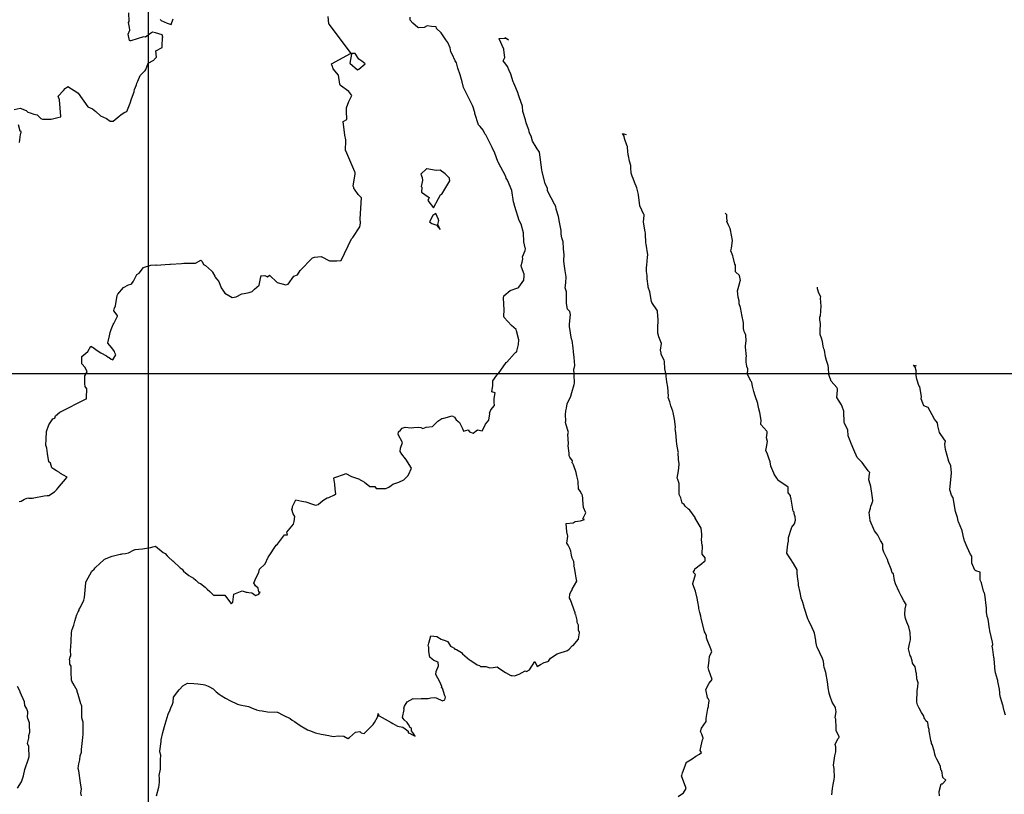
# Model space of a CAD drawing. Units: millimetres. Extents: x -76 to 391081, y -12 to 8715367.
# Drawn here: x 306373 to 306578, y 8674312 to 8674474 of the extents above; entities that cross this region are included whole.
import ezdxf

# ---------------------------------------------------------------- set-up
doc = ezdxf.new("R2010")
doc.units = ezdxf.units.MM
doc.layers.add('C-TOPO-MAJR-N', color=92, linetype='Continuous')
doc.layers.add('GRILLA', color=254, linetype='Continuous')

msp = doc.modelspace()

# ---------------------------------------------------------------- linework, layer by layer
at = {"layer": 'C-TOPO-MAJR-N', "color": 45, "linetype": 'Continuous'}
for points, elevation in [([(306372.137, 8674454.919), (306373.389, 8674455.23), (306374.644, 8674454.707), (306374.981, 8674454.376), (306375.435, 8674454.228), (306376.217, 8674453.963), (306376.897, 8674453.828), (306377.696, 8674453.056), (306378.025, 8674452.922), (306378.262, 8674452.96), (306379.802, 8674452.925), (306379.828, 8674452.922), (306381.209, 8674453.286), (306381.827, 8674453.445), (306381.838, 8674453.444), (306381.835, 8674453.493), (306381.832, 8674453.494), (306381.525, 8674456.92), (306381.249, 8674457.69), (306382.365, 8674458.914), (306382.77, 8674459.342), (306382.838, 8674459.409), (306383.198, 8674459.647), (306383.292, 8674459.698), (306385.398, 8674458.382), (306385.409, 8674458.33), (306385.428, 8674458.309), (306387.472, 8674455.482), (306388.406, 8674455.056), (306389.137, 8674454.559), (306390.112, 8674453.594), (306391.357, 8674453.09), (306392.095, 8674452.533), (306392.169, 8674452.511), (306392.761, 8674452.496), (306393.951, 8674453.581), (306394.308, 8674453.83), (306395.011, 8674454.34), (306395.591, 8674454.517), (306396.272, 8674456.288), (306396.545, 8674457.156), (306397.119, 8674458.645), (306397.11, 8674458.685), (306397.189, 8674459.132), (306397.589, 8674460.056), (306397.679, 8674460.43), (306397.796, 8674460.668), (306397.854, 8674460.853), (306398.382, 8674462.003), (306399.362, 8674462.975), (306399.376, 8674462.992), (306399.409, 8674463.033), (306399.573, 8674463.298), (306400.048, 8674464.573), (306401.176, 8674465.233), (306401.253, 8674465.327), (306401.522, 8674465.596), (306401.736, 8674465.86), (306401.638, 8674467.182), (306402.962, 8674467.842), (306402.972, 8674467.861), (306402.973, 8674467.884), (306402.942, 8674468.145), (306403.027, 8674469.905), (306403.062, 8674469.948), (306403.085, 8674469.971), (306402.941, 8674470.492), (306401.569, 8674470.87), (306400.905, 8674471.018), (306400.31, 8674470.652), (306399.494, 8674469.98), (306399.024, 8674470.047), (306396.439, 8674469.215), (306396.308, 8674469.203), (306396.25, 8674469.236), (306396.156, 8674469.304), (306395.849, 8674470.63), (306396.238, 8674471.484), (306396.116, 8674472.002), (306395.929, 8674473.058), (306396.091, 8674473.265), (306395.974, 8674475.069)], 700), ([(306373.136, 8674373.299), (306373.582, 8674373.382), (306374.248, 8674373.826), (306374.951, 8674374.083), (306375.171, 8674374.052), (306375.969, 8674374.036), (306376.221, 8674374.072), (306378.338, 8674374.476), (306379.009, 8674374.557), (306379.223, 8674374.563), (306379.369, 8674374.6), (306380.487, 8674375.344), (306380.825, 8674375.602), (306380.901, 8674375.755), (306380.975, 8674375.842), (306381.179, 8674376.083), (306383.144, 8674378.406), (306382.418, 8674378.808), (306381.777, 8674379.164), (306381.531, 8674379.359), (306380.905, 8674379.729), (306380.38, 8674380.039), (306379.933, 8674380.304), (306379.715, 8674381.285), (306379.364, 8674381.579), (306379.077, 8674383.332), (306378.936, 8674384.449), (306378.738, 8674385.038), (306378.779, 8674386.327), (306378.87, 8674387.879), (306379.338, 8674389.274), (306380.151, 8674390.511), (306380.589, 8674390.689), (306380.723, 8674391.177), (306381.597, 8674391.953), (306387.114, 8674394.706), (306387.126, 8674394.705), (306387.137, 8674394.718), (306387.158, 8674394.736), (306387.15, 8674394.88), (306387.239, 8674396.814), (306386.929, 8674397.279), (306386.838, 8674397.855), (306386.824, 8674398.786), (306386.807, 8674399.476), (306387.307, 8674400.333), (306386.892, 8674401.23), (306386.241, 8674402.004), (306386.223, 8674402.056), (306386.204, 8674402.094), (306386.219, 8674403.474), (306386.216, 8674403.497), (306387.483, 8674404.56), (306388.068, 8674405.691), (306388.776, 8674405.23), (306389.168, 8674404.916), (306390.182, 8674404.301), (306391.365, 8674403.662), (306391.71, 8674403.407), (306391.923, 8674403.332), (306392.311, 8674402.995), (306392.667, 8674402.846), (306393.311, 8674403.855), (306393.114, 8674404.304), (306392.981, 8674404.575), (306392.464, 8674405.34), (306391.648, 8674406.281), (306391.665, 8674406.624), (306391.946, 8674407.828), (306392.091, 8674408.506), (306392.341, 8674409.146), (306392.754, 8674410.154), (306392.868, 8674410.418), (306392.921, 8674410.525), (306393.641, 8674411.946), (306393.623, 8674412.025), (306393.573, 8674412.137), (306392.874, 8674413.013), (306392.975, 8674413.471), (306393.007, 8674413.575), (306393.252, 8674414.069), (306393.539, 8674416.184), (306393.692, 8674416.466), (306394.864, 8674417.888), (306395.95, 8674418.453), (306396.427, 8674418.544), (306396.642, 8674418.739), (306396.938, 8674419.234), (306397.643, 8674420.568), (306398.137, 8674420.883), (306399.043, 8674422.032), (306400.605, 8674422.562), (306401.598, 8674422.6), (306401.696, 8674422.558), (306404.545, 8674422.76), (306404.694, 8674422.752), (306406.944, 8674422.849), (306407.438, 8674422.93), (306409.51, 8674422.976), (306409.874, 8674422.981), (306410.974, 8674423.582), (306411.268, 8674423.291), (306411.568, 8674422.687), (306411.965, 8674422.449), (306413.216, 8674421.373), (306413.438, 8674421.14), (306413.432, 8674421.107), (306413.94, 8674420.216), (306413.997, 8674420.046), (306414.274, 8674419.688), (306414.722, 8674419.154), (306415.209, 8674417.837), (306415.688, 8674417.119), (306415.963, 8674416.706), (306416.831, 8674416.236), (306417.506, 8674415.781), (306418.33, 8674415.937), (306419.501, 8674416.531), (306420.005, 8674416.643), (306421.03, 8674416.816), (306421.682, 8674417.02), (306422.179, 8674417.558), (306422.666, 8674417.949), (306423.159, 8674418.34), (306423.455, 8674420.095), (306423.421, 8674420.16), (306423.461, 8674420.24), (306423.515, 8674420.281), (306423.62, 8674420.318), (306424.343, 8674420.383), (306424.902, 8674420.109), (306425.295, 8674420.482), (306426.91, 8674418.9), (306428.674, 8674418.439), (306429.149, 8674418.543), (306430.375, 8674420.209), (306431.102, 8674420.514), (306431.687, 8674421.446), (306434.233, 8674424.035), (306434.651, 8674424.185), (306436.035, 8674424.335), (306437.814, 8674423.417), (306439.29, 8674423.431), (306440.199, 8674423.484), (306442.371, 8674428.021), (306442.648, 8674428.276), (306444.085, 8674430.534), (306444.219, 8674431.303), (306444.153, 8674432.186), (306444.422, 8674436.548), (306443.74, 8674437.259), (306442.979, 8674438.334), (306442.878, 8674438.463), (306442.866, 8674438.705), (306442.737, 8674438.956), (306443.129, 8674441.58), (306443.102, 8674441.796), (306443.045, 8674441.985), (306441.183, 8674446.321), (306441.127, 8674446.437), (306441.225, 8674448.51), (306441.2, 8674448.63), (306440.97, 8674449.573), (306440.65, 8674452.441), (306441.375, 8674452.859), (306441.297, 8674454.573), (306441.35, 8674455.319), (306441.8, 8674456.641), (306442.423, 8674457.859), (306441.803, 8674458.667), (306440.103, 8674459.93), (306440.002, 8674460.042), (306439.956, 8674460.206), (306439.647, 8674462.074), (306438.551, 8674463.397), (306438.333, 8674464.08), (306438.289, 8674464.159), (306438.204, 8674464.451), (306442.198, 8674466.576), (306442.285, 8674466.621), (306442.188, 8674466.814), (306437.707, 8674472.713), (306437.642, 8674472.75), (306437.489, 8674474.282)], 710), ([(306386.118, 8674312.029), (306385.981, 8674312.702), (306386.127, 8674313.424), (306385.908, 8674314.757), (306385.601, 8674317.272), (306385.428, 8674317.725), (306385.517, 8674318.286), (306385.599, 8674318.712), (306385.82, 8674319.559), (306385.863, 8674320.412), (306386.123, 8674321.165), (306386.14, 8674321.689), (306386.45, 8674324.175), (306386.479, 8674324.897), (306386.52, 8674325.277), (306386.505, 8674327.353), (306386.372, 8674327.784), (306386.233, 8674328.293), (306386.177, 8674330.47), (306386.234, 8674330.697), (306386.123, 8674330.928), (306386.035, 8674331.215), (306385.432, 8674333.132), (306385.244, 8674333.795), (306385.253, 8674333.832), (306385.221, 8674333.996), (306384.699, 8674334.977), (306384.611, 8674335.096), (306384.105, 8674335.921), (306384.064, 8674336.122), (306383.956, 8674337.812), (306384.002, 8674339.053), (306383.698, 8674339.476), (306383.696, 8674340.207), (306383.674, 8674340.372), (306383.809, 8674341.017), (306383.897, 8674341.213), (306383.855, 8674342.459), (306383.879, 8674342.561), (306383.891, 8674342.858), (306384.083, 8674345.936), (306384.147, 8674346.516), (306384.221, 8674346.647), (306384.554, 8674347.551), (306384.733, 8674348.383), (306385.197, 8674349.777), (306385.216, 8674349.841), (306385.249, 8674349.912), (306385.436, 8674350.368), (306385.659, 8674350.721), (306385.688, 8674350.888), (306385.846, 8674351.158), (306386.592, 8674352.753), (306386.746, 8674353.322), (306387.029, 8674356.426), (306387.03, 8674356.481), (306387.026, 8674356.618), (306387.103, 8674356.689), (306388.301, 8674358.804), (306388.749, 8674359.244), (306388.963, 8674359.512), (306390.049, 8674360.511), (306390.715, 8674361.123), (306390.849, 8674361.274), (306390.905, 8674361.312), (306392.561, 8674361.944), (306394.18, 8674362.351), (306394.375, 8674362.378), (306394.641, 8674362.434), (306395.281, 8674362.47), (306395.942, 8674362.622), (306397.113, 8674363.269), (306397.204, 8674363.288), (306397.331, 8674363.321), (306398.822, 8674363.492), (306399.685, 8674363.631), (306400.559, 8674363.75), (306400.976, 8674363.863), (306401.586, 8674364.004), (306403.136, 8674362.709), (306403.556, 8674362.529), (306403.986, 8674361.987), (306404.236, 8674361.71), (306405.091, 8674361.006), (306405.149, 8674360.963), (306405.159, 8674360.952), (306405.175, 8674360.945), (306405.198, 8674360.933), (306406.663, 8674359.552), (306407.081, 8674359.252), (306407.376, 8674358.809), (306408.47, 8674357.94), (306409.448, 8674357.345), (306409.933, 8674356.928), (306410.518, 8674356.382), (306410.939, 8674356.241), (306411.872, 8674355.467), (306412.329, 8674355.054), (306412.884, 8674354.567), (306413.629, 8674353.853), (306413.694, 8674353.817), (306413.749, 8674353.814), (306415.975, 8674353.853), (306417.205, 8674352.206), (306417.24, 8674352.127), (306417.31, 8674352.127), (306417.337, 8674352.156), (306417.382, 8674352.183), (306417.66, 8674352.356), (306417.869, 8674354.035), (306419.609, 8674354.741), (306420.435, 8674354.462), (306420.668, 8674354.435), (306421.021, 8674354.394), (306421.59, 8674354.291), (306421.947, 8674354.074), (306422.403, 8674353.748), (306422.931, 8674353.952), (306423.099, 8674354.017), (306423.35, 8674354.457), (306423.045, 8674354.441), (306422.94, 8674355.261), (306422.359, 8674355.768), (306422.266, 8674355.987), (306422.217, 8674356.072), (306422.027, 8674356.332), (306422.327, 8674356.999), (306423.081, 8674358.651), (306423.223, 8674359.236), (306424.382, 8674360.332), (306425.022, 8674361.711), (306425.253, 8674361.984), (306426.574, 8674363.998), (306426.714, 8674364.268), (306426.986, 8674364.459), (306428.416, 8674366.41), (306429.043, 8674366.359), (306428.916, 8674366.919), (306430.319, 8674368.637), (306430.412, 8674369.153), (306430.604, 8674370.202), (306430.193, 8674370.791), (306429.941, 8674371.637), (306430.114, 8674372.057), (306430.106, 8674372.299), (306430.438, 8674372.978), (306430.778, 8674373.668), (306432, 8674373.42), (306432.881, 8674373.283), (306434.22, 8674372.805), (306434.853, 8674372.532), (306435.412, 8674372.72), (306436.016, 8674373.168), (306436.613, 8674373.655), (306437.32, 8674374.125), (306437.639, 8674374.192), (306438.808, 8674374.726), (306439.107, 8674374.943), (306439, 8674375.93), (306438.913, 8674376.964), (306438.687, 8674378.153), (306438.672, 8674378.237), (306438.741, 8674378.262), (306438.89, 8674378.319), (306440.917, 8674379.031), (306441.176, 8674379.128), (306442.338, 8674378.535), (306443.227, 8674378.231), (306444.025, 8674377.966), (306444.183, 8674377.827), (306444.56, 8674377.62), (306445.069, 8674377.351), (306446.193, 8674376.479), (306447.199, 8674376.435), (306447.509, 8674376.009), (306448.167, 8674376.02), (306449.509, 8674376.004), (306450.162, 8674376.331), (306450.605, 8674376.654), (306450.97, 8674376.908), (306452.197, 8674377.349), (306453.261, 8674377.843), (306453.423, 8674377.957), (306454.153, 8674378.758), (306454.199, 8674378.809), (306454.21, 8674378.815), (306454.222, 8674378.833), (306454.226, 8674378.859), (306454.901, 8674380.272), (306453.69, 8674382.134), (306453.669, 8674382.183), (306453.627, 8674382.217), (306452.823, 8674383.174), (306452.542, 8674383.765), (306452.604, 8674384.439), (306452.96, 8674385.589), (306452.983, 8674385.638), (306452.114, 8674387.27), (306452.195, 8674387.867), (306452.584, 8674388.202), (306452.947, 8674388.563), (306453.529, 8674388.772), (306454.808, 8674388.68), (306455.321, 8674388.754), (306456.377, 8674388.828), (306456.81, 8674388.718), (306457.245, 8674388.555), (306457.934, 8674388.804), (306459.251, 8674388.957), (306460.372, 8674390.05), (306461.217, 8674390.603), (306461.586, 8674390.695), (306463.358, 8674391.168), (306463.811, 8674390.906), (306464.171, 8674390.357), (306464.838, 8674389.791), (306465.48, 8674388.5), (306465.705, 8674387.964), (306466.704, 8674388.277), (306466.937, 8674387.836), (306467.734, 8674387.565), (306468.643, 8674388.251), (306469.591, 8674388.063), (306470.106, 8674388.923), (306470.298, 8674389.4), (306470.949, 8674390.257), (306471.154, 8674391.595), (306471.134, 8674391.687), (306471.363, 8674392.415), (306472.13, 8674393.301), (306472.118, 8674393.992), (306472.092, 8674394.805), (306472.281, 8674395.949), (306471.598, 8674396.172), (306471.704, 8674397.086), (306471.791, 8674397.411), (306471.84, 8674398.418), (306472.673, 8674399.656), (306472.978, 8674399.995), (306474.583, 8674402.246), (306474.691, 8674402.338), (306476.336, 8674404.134), (306476.619, 8674404.422), (306476.817, 8674404.511), (306476.798, 8674404.621), (306477.138, 8674406.028), (306477.234, 8674407.003), (306476.711, 8674408.85), (306476.675, 8674409.125), (306475.725, 8674409.948), (306474.183, 8674411.653), (306474.084, 8674411.828), (306474.069, 8674411.88), (306474.151, 8674413.205), (306474.033, 8674415.657), (306474.133, 8674416.142), (306475.386, 8674417.275), (306477.008, 8674417.78), (306477.115, 8674417.812), (306477.194, 8674417.93), (306478.286, 8674419.399), (306478.33, 8674420.299), (306478.328, 8674420.66), (306477.787, 8674422.136), (306477.691, 8674422.459), (306477.942, 8674423.176), (306478.023, 8674423.852), (306477.966, 8674424.249), (306478.525, 8674425.605), (306478.578, 8674426.006), (306478.566, 8674426.114), (306478.234, 8674427.408), (306478.215, 8674429.274), (306477.704, 8674431.058), (306477.271, 8674431.81), (306476.423, 8674434.728), (306476.196, 8674435.527), (306476.119, 8674435.722), (306475.755, 8674438.072), (306474.85, 8674440.24), (306474.571, 8674440.663), (306474.494, 8674440.991), (306472.894, 8674443.968), (306472.848, 8674444.088), (306472.22, 8674445.827), (306471.687, 8674447.036), (306470.321, 8674449.658), (306470.168, 8674449.861), (306469.774, 8674450.607), (306469.155, 8674451.396), (306468.838, 8674451.752), (306468.087, 8674454.09), (306468.045, 8674454.162), (306468.065, 8674454.3), (306467.649, 8674455.619), (306467.596, 8674455.683), (306467.592, 8674455.699), (306467.589, 8674455.716), (306467.574, 8674455.768), (306465.719, 8674459.531), (306465.425, 8674460.701), (306465.026, 8674462.193), (306464.505, 8674463.514), (306464.227, 8674464.677), (306463.951, 8674465.102), (306463.33, 8674466.485), (306463.063, 8674466.919), (306462.928, 8674467.802), (306462.451, 8674468.893), (306461.993, 8674469.47), (306461.071, 8674470.882), (306460.093, 8674471.84), (306460.064, 8674471.893), (306460.024, 8674472.132), (306459.019, 8674472.242), (306458.106, 8674472.354), (306457.476, 8674472.035), (306456.296, 8674471.968), (306456.171, 8674471.996), (306455.127, 8674472.939), (306454.606, 8674473.559), (306454.56, 8674474.146)], 720), ([(306402.505, 8674473.693), (306402.565, 8674473.618), (306402.709, 8674473.494), (306403.981, 8674472.93), (306404.79, 8674472.611), (306405.237, 8674473.842)], 700), ([(306401.789, 8674312.022), (306402.219, 8674313.851), (306402.281, 8674314.275), (306402.369, 8674314.968), (306402.419, 8674315.702), (306402.32, 8674316.299), (306402.606, 8674317.602), (306402.617, 8674319.538), (306402.646, 8674320.544), (306402.479, 8674321.193), (306402.426, 8674321.362), (306402.739, 8674323.377), (306402.755, 8674323.707), (306403.109, 8674325.238), (306403.543, 8674326.967), (306403.759, 8674327.668), (306404.167, 8674329.078), (306404.592, 8674329.928), (306404.73, 8674330.34), (306405.081, 8674331.106), (306405.246, 8674331.579), (306405.319, 8674332.619), (306405.584, 8674332.923), (306406.16, 8674333.676), (306406.584, 8674334.182), (306407.234, 8674334.982), (306408.237, 8674335.492), (306409.53, 8674335.471), (306410.395, 8674335.343), (306411.48, 8674335.22), (306411.86, 8674335.175), (306412.495, 8674334.856), (306412.648, 8674334.82), (306413.544, 8674334.32), (306414.168, 8674333.695), (306414.791, 8674333.202), (306415.259, 8674332.921), (306416.158, 8674332.369), (306417.184, 8674331.826), (306418.485, 8674331.19), (306418.633, 8674331.105), (306419.087, 8674330.973), (306420.954, 8674330.621), (306422.034, 8674330.178), (306422.47, 8674330.019), (306422.593, 8674329.969), (306423.176, 8674329.81), (306423.746, 8674329.725), (306424.846, 8674329.571), (306426.883, 8674329.497), (306426.958, 8674329.492), (306427.122, 8674329.399), (306427.991, 8674328.89), (306428.261, 8674328.746), (306429.621, 8674328.142), (306430.046, 8674327.8), (306430.468, 8674327.541), (306431.667, 8674326.707), (306432.844, 8674326.02), (306433.215, 8674325.8), (306433.611, 8674325.656), (306434.874, 8674325.18), (306436.036, 8674324.885), (306436.458, 8674324.797), (306437.623, 8674324.612), (306438.585, 8674324.422), (306439.594, 8674324.556), (306440.789, 8674324.501), (306441.58, 8674324.011), (306441.938, 8674324.192), (306443.181, 8674325.326), (306444.127, 8674325.463), (306444.395, 8674325.158), (306444.99, 8674325.058), (306445.036, 8674325.054), (306445.116, 8674325.149), (306446.876, 8674326.915), (306447.181, 8674327.347), (306447.786, 8674328.42), (306447.882, 8674328.633), (306447.893, 8674329.157), (306448.098, 8674328.728), (306448.116, 8674328.718), (306448.139, 8674328.705), (306448.168, 8674328.688), (306450.638, 8674327.294), (306451.005, 8674327.084), (306451.444, 8674326.834), (306451.977, 8674326.529), (306453.082, 8674326.322), (306453.561, 8674325.969), (306454.159, 8674325.527), (306454.158, 8674325.177), (306454.449, 8674325.079), (306455.067, 8674324.746), (306455.621, 8674324.448), (306455.269, 8674325.005), (306454.896, 8674325.598), (306454.893, 8674326.162), (306454.577, 8674326.291), (306454.234, 8674326.896), (306453.988, 8674327.331), (306453.33, 8674327.906), (306453.156, 8674328.169), (306453.028, 8674328.362), (306453.352, 8674330), (306453.328, 8674330.059), (306453.31, 8674330.103), (306453.237, 8674330.289), (306453.442, 8674330.72), (306453.932, 8674331.598), (306455.225, 8674332.304), (306455.384, 8674332.216), (306456.9, 8674332.307), (306457.504, 8674332.284), (306458.362, 8674332.344), (306458.884, 8674332.461), (306459.579, 8674332.525), (306459.998, 8674332.486), (306461.348, 8674331.851), (306461.824, 8674332.032), (306461.922, 8674332.62), (306461.807, 8674332.868), (306461.307, 8674334.494), (306461.082, 8674334.562), (306461.196, 8674334.814), (306460.74, 8674335.766), (306459.913, 8674337.333), (306460.032, 8674337.946), (306460.466, 8674339.081), (306460.443, 8674339.903), (306459.522, 8674340.237), (306459.186, 8674340.475), (306458.709, 8674340.953), (306458.494, 8674342.111), (306458.51, 8674342.986), (306458.351, 8674343.265), (306458.444, 8674343.847), (306458.909, 8674345.37), (306460.139, 8674345.251), (306461.032, 8674344.69), (306461.368, 8674344.553), (306461.462, 8674344.504), (306462.418, 8674344.164), (306462.464, 8674344.118), (306462.586, 8674343.895), (306463.003, 8674343.205), (306463.26, 8674343.058), (306463.741, 8674342.808), (306463.912, 8674342.58), (306464.208, 8674342.526), (306465.27, 8674341.908), (306465.501, 8674341.623), (306465.971, 8674341.193), (306466.936, 8674340.399), (306467.215, 8674340.206), (306468.539, 8674339.299), (306469.003, 8674339.198), (306469.227, 8674338.956), (306470.338, 8674338.981), (306471.162, 8674338.679), (306471.859, 8674338.776), (306472.733, 8674338.942), (306473.021, 8674338.693), (306473.891, 8674338.102), (306474.457, 8674337.743), (306475.542, 8674337.131), (306475.806, 8674337.092), (306476.295, 8674337.047), (306477.293, 8674337.395), (306478.563, 8674338.067), (306478.832, 8674337.963), (306479.421, 8674338.287), (306480.567, 8674340.015), (306481.018, 8674339.001), (306481.749, 8674339.412), (306482.51, 8674339.83), (306483.284, 8674340.031), (306483.407, 8674340.079), (306483.574, 8674340.273), (306483.832, 8674340.695), (306485.201, 8674341.626), (306485.4, 8674341.653), (306487.345, 8674342.317), (306487.734, 8674342.6), (306488.423, 8674343.318), (306488.557, 8674343.37), (306489.64, 8674344.676), (306489.675, 8674344.745), (306489.871, 8674345.978), (306489.855, 8674346.084), (306489.665, 8674346.544), (306489.653, 8674347.569), (306489.381, 8674348.126), (306489.38, 8674348.611), (306489.091, 8674349.743), (306488.992, 8674349.811), (306488.949, 8674349.924), (306488.986, 8674350.09), (306488.948, 8674350.134), (306487.962, 8674352.825), (306487.774, 8674353.196), (306487.855, 8674354.029), (306488.212, 8674354.823), (306488.309, 8674354.848), (306488.351, 8674355.058), (306489.28, 8674356.751), (306489.146, 8674357.424), (306489.035, 8674358.259), (306488.805, 8674359.564), (306488.711, 8674359.898), (306488.728, 8674360.031), (306488.697, 8674360.853), (306488.34, 8674361.543), (306488.222, 8674362.164), (306488.051, 8674362.956), (306487.863, 8674363.54), (306487.516, 8674364.265), (306487.24, 8674364.685), (306487.45, 8674366.078), (306487.251, 8674367.039), (306487.07, 8674368.74), (306488.567, 8674368.886), (306488.988, 8674369.198), (306490.054, 8674369.327), (306490.888, 8674369.584), (306490.584, 8674369.742), (306491.192, 8674370.996), (306490.72, 8674372.101), (306490.546, 8674373.696), (306490.552, 8674374.106), (306490.43, 8674374.754), (306490.373, 8674374.882), (306490.021, 8674375.459), (306489.635, 8674375.945), (306489.58, 8674377.325), (306489.595, 8674377.502), (306489.58, 8674377.563), (306489.284, 8674378.706), (306489.183, 8674379.374), (306488.586, 8674380.958), (306488.479, 8674381.238), (306488.324, 8674381.411), (306488.408, 8674381.782), (306487.869, 8674382.586), (306487.732, 8674382.865), (306487.713, 8674383.376), (306487.481, 8674384.904), (306487.558, 8674385.43), (306487.429, 8674387.301), (306487.534, 8674387.76), (306487.522, 8674387.923), (306486.963, 8674389.747), (306487.044, 8674390.1), (306486.966, 8674391.383), (306487.022, 8674392.235), (306487.049, 8674392.504), (306487.166, 8674392.737), (306487.32, 8674393.664), (306488.031, 8674395.228), (306488.244, 8674395.988), (306488.765, 8674397.704), (306488.833, 8674397.961), (306488.717, 8674399.773), (306488.711, 8674400.94), (306488.713, 8674400.984), (306488.718, 8674401.003), (306488.913, 8674401.657), (306488.761, 8674403.319), (306488.615, 8674404.521), (306488.514, 8674405.291), (306488.318, 8674406.834), (306488.233, 8674406.989), (306488.218, 8674407.125), (306488.005, 8674408.42), (306487.785, 8674409.793), (306487.789, 8674409.989), (306487.761, 8674410.249), (306487.996, 8674412.254), (306487.849, 8674412.911), (306487.388, 8674413.404), (306487.181, 8674414.567), (306487.16, 8674416.968), (306487.103, 8674417.172), (306486.893, 8674417.847), (306486.982, 8674418.876), (306487.073, 8674420.128), (306486.884, 8674421.371), (306486.691, 8674422.782), (306486.593, 8674423.404), (306486.672, 8674424.724), (306486.614, 8674425.235), (306486.503, 8674425.999), (306486.467, 8674427.357), (306486.192, 8674428.192), (306486.069, 8674428.981), (306486.028, 8674429.746), (306485.707, 8674431.5), (306485.517, 8674432.654), (306485.072, 8674433.973), (306484.996, 8674434.226), (306484.93, 8674434.746), (306484.653, 8674435.264), (306483.292, 8674437.878), (306483.189, 8674438.049), (306483.161, 8674438.46), (306482.699, 8674439.513), (306482.067, 8674441.993), (306482.042, 8674442.385), (306481.545, 8674446.048), (306480.889, 8674446.961), (306480.883, 8674447.053), (306480.848, 8674447.11), (306480.076, 8674448.383), (306479.815, 8674449.419), (306479.539, 8674449.878), (306479.404, 8674450.308), (306479.271, 8674450.676), (306479.016, 8674451.387), (306478.756, 8674452.179), (306478.61, 8674452.759), (306478.074, 8674454.529), (306477.959, 8674455.614), (306477.957, 8674455.626), (306477.954, 8674455.638), (306477.387, 8674457.362), (306477.102, 8674458.228), (306477.101, 8674458.23), (306477.1, 8674458.235), (306477.097, 8674458.243), (306476.611, 8674459.473), (306476.176, 8674460.417), (306476.047, 8674460.736), (306475.55, 8674462.308), (306475.176, 8674463.066), (306474.882, 8674463.872), (306474.482, 8674464.413), (306473.955, 8674465.08), (306474.286, 8674465.798), (306474.123, 8674467.382), (306474.09, 8674467.435), (306474.102, 8674467.523), (306473.149, 8674469.679), (306473.144, 8674469.716), (306473.149, 8674469.744), (306474.423, 8674469.798), (306474.366, 8674469.898), (306475.104, 8674469.466), (306475, 8674469.573)], 730), ([(306373.198, 8674448.087), (306373.441, 8674449.735), (306373.474, 8674450.004), (306373.548, 8674450.054), (306373.558, 8674450.39), (306373.382, 8674450.458), (306373.043, 8674451.748)], 700), ([(306510.387, 8674311.884), (306511.538, 8674312.704), (306512.082, 8674313.563), (306511.986, 8674313.782), (306511.118, 8674316.189), (306511.106, 8674316.222), (306511.138, 8674316.285), (306511.326, 8674316.827), (306512.076, 8674318.877), (306512.084, 8674318.965), (306512.12, 8674319.033), (306512.142, 8674319.07), (306512.267, 8674319.134), (306513.309, 8674319.731), (306514.11, 8674320.295), (306514.83, 8674320.702), (306515.249, 8674321.106), (306514.999, 8674321.493), (306515.222, 8674322.457), (306515.457, 8674323.688), (306515.582, 8674323.954), (306515.62, 8674324.062), (306515.316, 8674324.902), (306515.073, 8674325.45), (306515.286, 8674326.107), (306516.272, 8674327.51), (306516.25, 8674328.125), (306516.604, 8674330.221), (306516.722, 8674330.636), (306516.735, 8674330.986), (306516.826, 8674331.293), (306516.867, 8674331.897), (306516.62, 8674332.29), (306516.509, 8674332.381), (306516.498, 8674332.496), (306516.184, 8674334.2), (306516.885, 8674335.501), (306517.471, 8674336.273), (306516.783, 8674338.224), (306516.628, 8674338.741), (306516.716, 8674339.108), (306516.871, 8674340.299), (306516.942, 8674341.152), (306517.394, 8674342.041), (306517.194, 8674342.621), (306516.457, 8674344.511), (306516.284, 8674344.929), (306516.288, 8674345.333), (306516.015, 8674345.977), (306515.865, 8674346.209), (306515.222, 8674349.028), (306515.225, 8674349.07), (306515.124, 8674349.468), (306514.89, 8674350.248), (306514.714, 8674351.043), (306514.685, 8674351.303), (306514.509, 8674352.417), (306514.335, 8674353.19), (306514.01, 8674354.628), (306513.455, 8674356.135), (306513.444, 8674356.189), (306513.463, 8674356.257), (306513.982, 8674358.118), (306513.555, 8674358.621), (306513.815, 8674358.951), (306513.9, 8674359.323), (306515.329, 8674360.429), (306515.831, 8674360.868), (306515.998, 8674360.991), (306515.995, 8674361.619), (306515.374, 8674362.363), (306515.441, 8674364.138), (306515.428, 8674364.202), (306515.28, 8674365.388), (306515.341, 8674365.977), (306515.362, 8674366.5), (306515.17, 8674367.809), (306513.949, 8674369.893), (306513.942, 8674369.985), (306512.814, 8674371.514), (306512.578, 8674371.711), (306511.886, 8674372.376), (306511.651, 8674372.684), (306511.228, 8674372.974), (306510.928, 8674374.093), (306510.612, 8674374.783), (306510.605, 8674377.028), (306510.603, 8674377.062), (306510.601, 8674377.083), (306510.304, 8674377.906), (306510.214, 8674378.214), (306510.491, 8674379.737), (306510.592, 8674381.011), (306510.611, 8674381.121), (306510.595, 8674381.293), (306510.578, 8674381.431), (306510.509, 8674382.208), (306510.398, 8674383.395), (306510.482, 8674383.521), (306510.436, 8674383.75), (306510.138, 8674385.268), (306510.035, 8674385.957), (306509.923, 8674387.715), (306509.797, 8674388.473), (306509.864, 8674388.732), (306509.87, 8674388.893), (306509.661, 8674390.438), (306509.374, 8674391.847), (306509.279, 8674392.132), (306508.902, 8674393.215), (306508.645, 8674394.097), (306508.316, 8674394.983), (306508.406, 8674395.281), (306508.224, 8674397.111), (306508.022, 8674398.226), (306507.935, 8674399.33), (306507.935, 8674399.353), (306507.914, 8674399.722), (306507.596, 8674400.946), (306507.549, 8674402.508), (306507.502, 8674402.731), (306506.899, 8674403.919), (306506.844, 8674404.211), (306506.748, 8674404.819), (306506.939, 8674406.252), (306506.364, 8674407.605), (306506.184, 8674408.342), (306506.185, 8674410.131), (306506.216, 8674410.434), (306506.225, 8674410.912), (306506.226, 8674411.245), (306506.125, 8674412.806), (306506.117, 8674412.993), (306506.111, 8674413.046), (306504.943, 8674414.742), (306504.848, 8674414.948), (306504.846, 8674414.954), (306504.509, 8674416.962), (306504.189, 8674417.978), (306504.189, 8674417.981), (306504.165, 8674418.131), (306503.947, 8674419.672), (306503.981, 8674420.357), (306503.822, 8674421.197), (306503.812, 8674421.381), (306503.794, 8674422.021), (306503.874, 8674422.541), (306504.037, 8674424.184), (306504.064, 8674424.718), (306503.718, 8674426.884), (306503.673, 8674427.176), (306503.65, 8674427.858), (306503.58, 8674428.329), (306503.612, 8674429.099), (306503.597, 8674429.206), (306503.561, 8674429.453), (306503.177, 8674431.481), (306503.292, 8674432.944), (306503.295, 8674432.965), (306503.291, 8674432.999), (306503.251, 8674433.076), (306502.424, 8674434.891), (306502.134, 8674437.165), (306502.129, 8674437.218), (306502.127, 8674437.245), (306501.766, 8674438.619), (306501.308, 8674439.807), (306501.054, 8674440.572), (306500.834, 8674441.039), (306500.611, 8674441.682), (306500.534, 8674442.784), (306500.535, 8674443.248), (306500.301, 8674444.196), (306500.03, 8674445.261), (306500.023, 8674445.498), (306499.86, 8674447), (306499.834, 8674447.227), (306499.807, 8674447.279), (306499.222, 8674448.908), (306499.175, 8674449.421), (306498.827, 8674449.962), (306499.563, 8674449.763)], 740), ([(306542.426, 8674312.292), (306542.523, 8674313.565), (306542.667, 8674314.383), (306542.87, 8674315.428), (306542.996, 8674315.987), (306542.886, 8674317.567), (306542.876, 8674317.737), (306542.866, 8674317.767), (306542.763, 8674318.457), (306542.87, 8674319.417), (306543.022, 8674320.396), (306543.241, 8674321.245), (306543.248, 8674322.254), (306543.107, 8674322.763), (306543.627, 8674323.932), (306543.867, 8674324.116), (306543.964, 8674324.261), (306543.93, 8674324.354), (306543.323, 8674325.637), (306543.33, 8674325.705), (306543.298, 8674326.206), (306543.209, 8674327.978), (306543.133, 8674328.284), (306543.301, 8674329.629), (306543.248, 8674329.882), (306543.186, 8674330.465), (306542.505, 8674331.52), (306542.012, 8674332.952), (306541.888, 8674333.451), (306541.676, 8674334.507), (306541.593, 8674335.331), (306541.507, 8674335.794), (306541.131, 8674337.731), (306541.094, 8674337.953), (306540.863, 8674338.602), (306540.802, 8674338.731), (306540.648, 8674340.111), (306540.613, 8674340.206), (306540.433, 8674340.618), (306539.364, 8674343.002), (306539.293, 8674343.109), (306539.107, 8674344.205), (306539.081, 8674344.445), (306538.794, 8674345.934), (306538.675, 8674346.229), (306538.339, 8674347.039), (306537.6, 8674348.491), (306537.549, 8674348.592), (306537.548, 8674348.601), (306537.537, 8674348.626), (306537.499, 8674348.726), (306536.64, 8674351.247), (306536.56, 8674351.603), (306536.28, 8674352.5), (306536.056, 8674353.187), (306536.013, 8674353.286), (306535.807, 8674354.381), (306535.476, 8674355.928), (306535.462, 8674356.338), (306535.377, 8674356.711), (306535.234, 8674357.698), (306535.218, 8674358.495), (306535.203, 8674359.099), (306534.412, 8674360.43), (306533.826, 8674361.41), (306533.232, 8674362.198), (306533.062, 8674362.556), (306533.228, 8674364.471), (306533.371, 8674365.102), (306533.374, 8674365.827), (306534.002, 8674367.783), (306534.013, 8674367.837), (306534.014, 8674367.87), (306534.101, 8674367.98), (306534.661, 8674368.653), (306534.819, 8674369.447), (306534.794, 8674370.145), (306534.594, 8674370.751), (306534.533, 8674371.075), (306534.389, 8674371.33), (306533.921, 8674373.786), (306533.804, 8674374.433), (306533.795, 8674374.548), (306533.327, 8674375.153), (306533.302, 8674376.292), (306531.398, 8674377.612), (306531.237, 8674377.698), (306531.139, 8674377.875), (306530.927, 8674378.212), (306530.398, 8674379.008), (306530.327, 8674379.224), (306529.71, 8674380.665), (306529.564, 8674381.594), (306529.315, 8674382.358), (306528.995, 8674383.165), (306528.699, 8674383.964), (306528.788, 8674384.63), (306529.007, 8674385.841), (306528.805, 8674386.6), (306528.929, 8674387.556), (306528.937, 8674387.732), (306528.923, 8674387.817), (306528.853, 8674387.982), (306527.654, 8674389.365), (306527.619, 8674389.429), (306527.685, 8674390.274), (306527.446, 8674391.863), (306527.188, 8674392.588), (306527.015, 8674393.634), (306526.999, 8674393.678), (306526.982, 8674393.72), (306526.47, 8674395.295), (306526.186, 8674396.201), (306525.886, 8674397.322), (306525.731, 8674398.07), (306525.66, 8674398.249), (306525.614, 8674398.336), (306524.861, 8674399.746), (306524.917, 8674400.947), (306524.679, 8674401.428), (306524.719, 8674401.521), (306524.561, 8674402.32), (306524.567, 8674403.377), (306524.613, 8674403.501), (306524.41, 8674405.467), (306524.4, 8674405.769), (306524.562, 8674406.787), (306524.48, 8674407.929), (306524.361, 8674408.296), (306524.164, 8674408.692), (306524.034, 8674409.341), (306524.023, 8674410.495), (306523.695, 8674412.216), (306523.609, 8674412.636), (306523.372, 8674413.696), (306523.127, 8674414.469), (306523.12, 8674415.084), (306522.921, 8674415.87), (306522.745, 8674417.165), (306523.215, 8674418.934), (306523.29, 8674419.274), (306523.357, 8674419.336), (306523.15, 8674420.385), (306522.355, 8674421.176), (306522.319, 8674422.556), (306522.215, 8674422.767), (306521.838, 8674424.188), (306521.799, 8674424.468), (306521.51, 8674425.151), (306521.402, 8674425.491), (306521.54, 8674426.039), (306521.726, 8674427.699), (306521.288, 8674429.903), (306521.256, 8674430.081), (306521.216, 8674430.166), (306521.167, 8674430.31), (306520.99, 8674430.753), (306520.571, 8674431.621), (306520.662, 8674431.801), (306520.52, 8674432.109), (306520.51, 8674433.008), (306520.193, 8674433.371)], 750), ([(306564.854, 8674312.045), (306564.758, 8674312.898), (306564.758, 8674312.914), (306564.762, 8674312.934), (306564.768, 8674312.956), (306565.209, 8674314.525), (306565.429, 8674314.544), (306566.118, 8674315.308), (306565.513, 8674315.872), (306565.306, 8674317.262), (306565.146, 8674317.436), (306565.023, 8674318.228), (306564.266, 8674319.706), (306564.025, 8674320.269), (306563.892, 8674320.709), (306563.74, 8674321.415), (306563.301, 8674322.723), (306563.199, 8674322.971), (306563.2, 8674323.156), (306563.048, 8674323.598), (306562.813, 8674324.798), (306562.7, 8674325.527), (306562.659, 8674325.883), (306562.558, 8674326.256), (306562.38, 8674327.352), (306561.987, 8674327.669), (306561.749, 8674328.089), (306561.665, 8674328.321), (306561.527, 8674328.757), (306561.076, 8674329.386), (306560.593, 8674330.322), (306560.262, 8674331.028), (306560.119, 8674331.517), (306560.17, 8674333.946), (306560.322, 8674334.737), (306560.418, 8674335.594), (306560.085, 8674336.392), (306560.102, 8674336.652), (306560.056, 8674337.413), (306560.057, 8674337.534), (306559.996, 8674337.739), (306559.785, 8674338.887), (306559.223, 8674339.69), (306559.108, 8674340.164), (306558.838, 8674341.048), (306558.743, 8674341.29), (306558.378, 8674342.647), (306558.59, 8674343.706), (306558.777, 8674344.554), (306558.788, 8674344.685), (306558.741, 8674346.08), (306558.458, 8674347.238), (306557.999, 8674348.188), (306557.745, 8674348.976), (306557.652, 8674349.283), (306557.613, 8674349.777), (306557.699, 8674350.948), (306557.88, 8674351.884), (306557.436, 8674352.64), (306556.822, 8674353.681), (306556.456, 8674354.522), (306555.646, 8674356.178), (306555.436, 8674356.881), (306555.239, 8674358.255), (306554.98, 8674358.482), (306554.783, 8674359.22), (306554.15, 8674360.789), (306553.99, 8674361.277), (306553.965, 8674361.421), (306553.253, 8674362.769), (306553.059, 8674363.427), (306553.023, 8674364.43), (306552.546, 8674365.226), (306551.998, 8674366.304), (306551.794, 8674366.599), (306551.288, 8674367.191), (306550.374, 8674369.287), (306550.369, 8674369.345), (306550.183, 8674371.062), (306550.438, 8674371.972), (306550.543, 8674372.353), (306550.759, 8674372.866), (306550.902, 8674373.291), (306550.928, 8674373.432), (306550.937, 8674373.525), (306550.792, 8674374.563), (306550.516, 8674376.485), (306550.39, 8674376.906), (306550.108, 8674377.872), (306550.282, 8674379.086), (306550.296, 8674379.337), (306550.002, 8674379.74), (306548.694, 8674381.476), (306547.673, 8674382.456), (306547.672, 8674382.457), (306547.018, 8674384.054), (306546.414, 8674385.436), (306546.202, 8674385.991), (306545.825, 8674386.988), (306545.758, 8674388.256), (306545.023, 8674389.589), (306544.993, 8674389.92), (306544.966, 8674390.241), (306544.928, 8674391.553), (306544.919, 8674391.864), (306544.923, 8674391.885), (306544.894, 8674392.168), (306544.565, 8674393.106), (306544.4, 8674393.438), (306543.441, 8674394.954), (306543.593, 8674396.484), (306543.599, 8674396.754), (306543.421, 8674397.032), (306542.28, 8674398.404), (306541.833, 8674399.562), (306541.791, 8674399.75), (306541.714, 8674401.183), (306541.628, 8674401.648), (306541.302, 8674402.69), (306541.111, 8674403.44), (306540.869, 8674404.833), (306540.776, 8674405.079), (306540.603, 8674405.677), (306540.446, 8674406.623), (306540.263, 8674407.332), (306540.002, 8674408.124), (306539.971, 8674408.846), (306540.034, 8674410.288), (306539.942, 8674411.202), (306539.914, 8674411.379), (306539.915, 8674411.689), (306540.028, 8674412.072), (306540.131, 8674412.898), (306540.145, 8674413.043), (306540.166, 8674413.989), (306540.068, 8674415.667), (306540.101, 8674415.949), (306539.693, 8674416.696), (306539.428, 8674417.632), (306539.44, 8674417.649), (306539.402, 8674417.908), (306539.437, 8674417.928)], 760), ([(306578.594, 8674328.87), (306578.273, 8674329.765), (306578.116, 8674330.673), (306578.093, 8674330.798), (306578.042, 8674330.957), (306577.561, 8674332.536), (306577.376, 8674333.206), (306577.385, 8674333.279), (306577.394, 8674333.46), (306577.327, 8674334.223), (306577.011, 8674335.844), (306576.971, 8674336.064), (306576.919, 8674336.244), (306576.503, 8674337.642), (306576.39, 8674338.639), (306576.359, 8674338.9), (306576.293, 8674339.666), (306576.213, 8674340.558), (306576.193, 8674340.666), (306576.169, 8674340.884), (306575.943, 8674342.492), (306575.826, 8674343.186), (306575.929, 8674343.544), (306575.878, 8674344.062), (306575.595, 8674345.242), (306575.304, 8674346.425), (306575.288, 8674346.515), (306575.274, 8674346.785), (306574.944, 8674348.803), (306574.776, 8674349.407), (306574.611, 8674350.269), (306574.633, 8674351.1), (306574.632, 8674351.122), (306574.248, 8674354.04), (306574.209, 8674354.159), (306574.108, 8674354.35), (306573.977, 8674354.687), (306573.55, 8674356.414), (306573.343, 8674356.815), (306573.322, 8674357.061), (306573.269, 8674358.585), (306572.4, 8674358.894), (306572.226, 8674359.043), (306571.534, 8674360.463), (306571.581, 8674361.314), (306571.585, 8674361.93), (306571.293, 8674362.278), (306570.603, 8674363.811), (306570.04, 8674365.139), (306569.972, 8674365.311), (306569.954, 8674365.383), (306569.904, 8674365.641), (306569.536, 8674367.22), (306569.456, 8674367.443), (306568.759, 8674369.094), (306568.689, 8674369.244), (306568.55, 8674369.971), (306568.191, 8674371.259), (306568.191, 8674371.26), (306568.19, 8674371.268), (306567.681, 8674374.104), (306567.365, 8674374.662), (306567.066, 8674375.527), (306566.989, 8674375.724), (306566.989, 8674375.772), (306566.993, 8674375.804), (306566.999, 8674375.822), (306567.327, 8674379.195), (306567.323, 8674379.293), (306567.183, 8674380.781), (306566.792, 8674381.638), (306566.082, 8674384.13), (306565.977, 8674385.295), (306566.061, 8674385.859), (306565.703, 8674386.39), (306564.84, 8674387.715), (306564.514, 8674389.081), (306564.446, 8674389.706), (306563.809, 8674390.47), (306563.299, 8674391.368), (306562.441, 8674392.885), (306561.57, 8674393.265), (306561.331, 8674393.78), (306561.031, 8674394.725), (306561.069, 8674395.207), (306560.75, 8674397.19), (306560.516, 8674397.511), (306560.081, 8674398.827), (306559.99, 8674399.553), (306559.988, 8674400.425), (306560.047, 8674400.534), (306559.904, 8674400.766), (306559.848, 8674401.198), (306559.453, 8674401.74), (306559.788, 8674401.615), (306559.943, 8674401.541)], 770), ([(306372.837, 8674313.671), (306373.651, 8674314.985), (306374.033, 8674316.217), (306374.341, 8674317.566), (306375.129, 8674319.774), (306375.236, 8674320.223), (306375.226, 8674320.368), (306375.232, 8674320.373), (306375.27, 8674320.51), (306375.143, 8674321.823), (306375.15, 8674322.313), (306374.906, 8674322.95), (306375.17, 8674324.07), (306375.151, 8674324.586), (306375.37, 8674325.307), (306375.286, 8674326.735), (306375.291, 8674327.246), (306374.979, 8674328.122), (306374.895, 8674328.488), (306374.956, 8674329.332), (306374.971, 8674329.543), (306374.731, 8674330.177), (306374.311, 8674330.886), (306374.291, 8674331.595), (306373.379, 8674333.642), (306373.34, 8674333.706), (306373.292, 8674333.881), (306372.81, 8674334.783)], 710)]:
    msp.add_lwpolyline(points, dxfattribs=dict(at, elevation=elevation))
at = {"layer": 'C-TOPO-MAJR-N', "color": 45, "linetype": 'Continuous', "elevation": 710}
for points in [[(306444.525, 8674465.007), (306443.88, 8674465.418), (306443.125, 8674466.571), (306442.424, 8674466.598), (306442.387, 8674466.473), (306442.008, 8674464.561), (306443.61, 8674463.216), (306443.9, 8674463.336), (306445.219, 8674464.473), (306444.525, 8674465.007)], [(306460.032, 8674442.235), (306458.053, 8674442.557), (306458.021, 8674442.575), (306456.79, 8674441.469), (306457.083, 8674440.818), (306457.136, 8674440.192), (306456.914, 8674438.892), (306457.004, 8674438.769), (306456.983, 8674437.698), (306458.36, 8674436.77), (306458.552, 8674436.63), (306458.288, 8674435.986), (306459.474, 8674434.497), (306460.464, 8674436.392), (306460.934, 8674437.19), (306461.178, 8674437.292), (306462.035, 8674438.716), (306462.851, 8674440.103), (306462.81, 8674440.575), (306462.795, 8674440.66), (306462.732, 8674440.746), (306461.866, 8674441.52), (306460.855, 8674442.288), (306460.032, 8674442.235)], [(306460.52, 8674431.917), (306460.518, 8674432.022), (306459.951, 8674433.263), (306459.312, 8674432.881), (306458.631, 8674431.544), (306459.074, 8674431.192), (306460.13, 8674430.872), (306460.22, 8674430.699), (306460.837, 8674429.982), (306460.377, 8674431.024), (306460.564, 8674431.814), (306460.52, 8674431.917)]]:
    msp.add_lwpolyline(points, close=True, dxfattribs=at)
at = {"layer": 'GRILLA'}
for p, q in [((306400, 8675200), (306400, 8673600)), ((305200, 8674400), (307000, 8674400))]:
    msp.add_line(p, q, dxfattribs=at)

doc.saveas('drawing.dxf')
